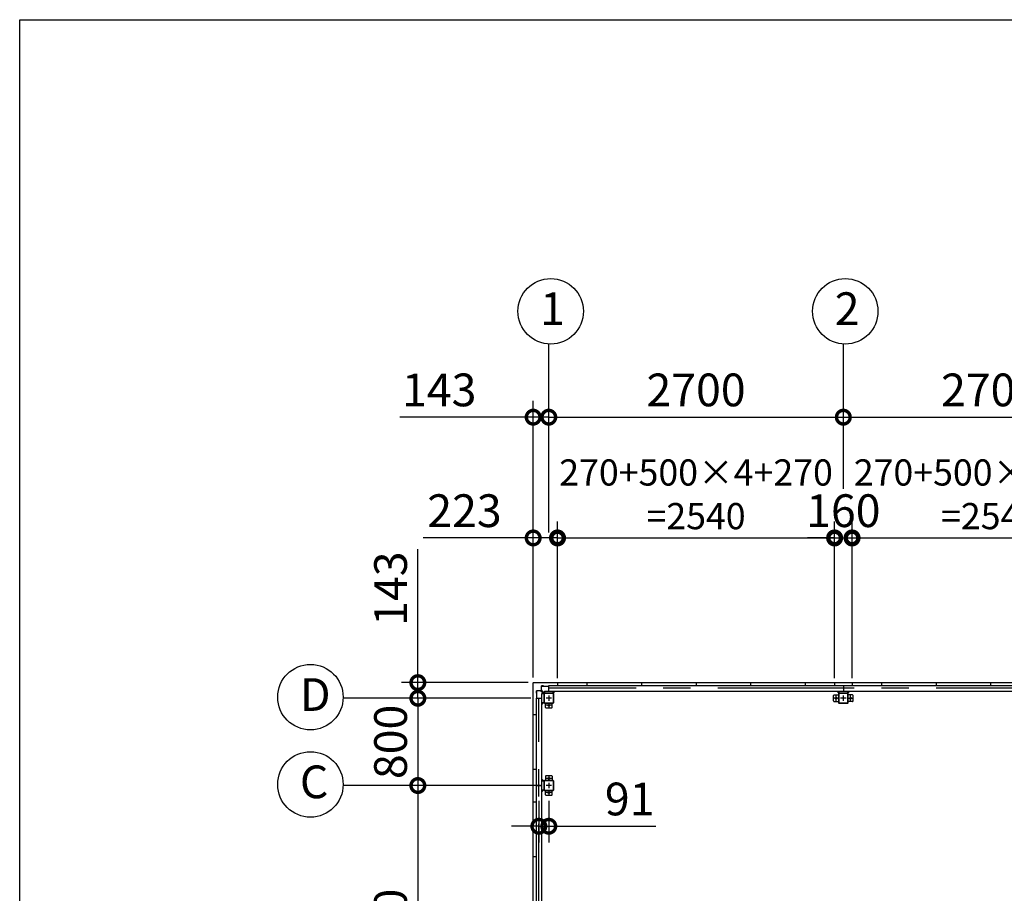
# Model space of a CAD drawing. Extents: x -7645 to 32934, y 198 to 28509.
# Drawn here: x -7645 to 1380, y 20503 to 28509 of the extents above; entities that cross this region are included whole.
import ezdxf

# ---------------------------------------------------------------- set-up
doc = ezdxf.new("R2010")
doc.units = 0
doc.header["$LTSCALE"] = 20
doc.header["$PDMODE"] = 3
doc.header["$PDSIZE"] = 2
doc.linetypes.add('CENTER', pattern=[2, 1.25, -0.25, 0.25, -0.25])
doc.layers.get('0').update_dxf_attribs({"linetype": 'CONTINUOUS'})
doc.layers.get('DEFPOINTS').update_dxf_attribs({"linetype": 'CONTINUOUS'})
for name, color, linetype in [('センター', 3, 'CENTER'), ('仕様書枠', 230, 'CONTINUOUS'), ('寸法', 4, 'CONTINUOUS'), ('部品1', 7, 'CONTINUOUS')]:
    doc.layers.add(name, color=color, linetype=linetype)
doc.styles.get("Standard").update_dxf_attribs({"font": 'txt', "bigfont": 'bigfont.shx'})
doc.styles.add('STYLE1', font='isocp.shx', dxfattribs={"bigfont": 'bigfont.shx'})
doc.dimstyles.new('INABA_S100-2023', dxfattribs={"dimscale": 100, "dimtxt": 3, "dimasz": 2.5, "dimexe": 1.5, "dimexo": 0.5, "dimgap": 1, "dimtad": 3, "dimdec": 1, "dimdsep": 46, "dimtxsty": 'STYLE1', "dimblk1": 'DOTSMALL', "dimblk2": 'DOTSMALL', "dimsah": 1, "dimcen": 0, "dimclrt": 7, "dimadec": 0, "dimazin": 0, "dimtfac": 1, "dimtdec": 1, "dimtix": 1, "dimtmove": 0, "dimatfit": 3, "dimldrblk": 'DOTSMALL', "dimfxl": 1, "dimtolj": 1, "dimtzin": 0, "dimarcsym": 0})
doc.dimstyles.new('INABA_S80', dxfattribs={"dimscale": 80, "dimtxt": 2.5, "dimasz": 0.5, "dimexe": 0.5, "dimexo": 0.2, "dimgap": 0.8, "dimtad": 3, "dimdsep": 46, "dimtxsty": 'STANDARD', "dimblk1": 'DOT', "dimblk2": 'DOT', "dimsah": 1, "dimcen": 0, "dimclrt": 7, "dimadec": 0, "dimazin": 0, "dimtfac": 1, "dimtix": 1, "dimtmove": 0, "dimatfit": 2, "dimldrblk": 'DOT', "dimfxl": 1, "dimtolj": 1, "dimtzin": 0, "dimarcsym": 0})

# ---------------------------------------------------------------- blocks, each defined once
blk = doc.blocks.new('_DOTSMALL')
at = {"color": 0, "linetype": 'ByBlock', "ltscale": 50, "const_width": 0.5}
blk.add_lwpolyline([(-0.0625, 0, 1), (0.0625, 0, 1)], format="xyb", close=True, dxfattribs=at)
blk = doc.blocks.new('*D31')
at = {"layer": 'DEFPOINTS', "color": 0, "ltscale": 50}
for p in [(-2715.4, 23759.2), (-2938.4, 22430.3), (-2715.4, 22433.3)]:
    blk.add_point(p, dxfattribs=at)
at = {"layer": '寸法', "color": 0, "lineweight": -2, "ltscale": 50}
for p, q in [((-2938.4, 22480.3), (-2938.4, 23909.2)), ((-2715.4, 22483.3), (-2715.4, 23909.2)), ((-2938.4, 23759.2), (-3948.4, 23759.2)), ((-2715.4, 23759.2), (-2938.4, 23759.2))]:
    blk.add_line(p, q, dxfattribs=at)
at = {"layer": '寸法', "color": 0, "lineweight": -2, "ltscale": 50, "xscale": 250, "yscale": 250, "zscale": 250, "rotation": 180}
blk.add_blockref('_DOTSMALL', (-2938.4, 23759.2), dxfattribs=at)
at = {"layer": '寸法', "color": 0, "lineweight": -2, "ltscale": 50, "xscale": 250, "yscale": 250, "zscale": 250}
blk.add_blockref('_DOTSMALL', (-2715.4, 23759.2), dxfattribs=at)
at = {"layer": '寸法', "color": 7, "ltscale": 50, "insert": (-3568.4, 24009.2), "char_height": 300, "attachment_point": 5, "style": 'STYLE1'}
blk.add_mtext('\\A1;223', dxfattribs=at)
blk = doc.blocks.new('*D32')
at = {"layer": 'DEFPOINTS', "color": 0, "ltscale": 50}
for p in [(-15.4, 23759.2), (-175.4, 22433.3), (-15.4, 22433.3)]:
    blk.add_point(p, dxfattribs=at)
at = {"layer": '寸法', "color": 0, "lineweight": -2, "ltscale": 50}
for p, q in [((-175.4, 22483.3), (-175.4, 23909.2)), ((-15.4, 22483.3), (-15.4, 23909.2)), ((-175.4, 23759.2), (-425.4, 23759.2)), ((-175.4, 23759.2), (-15.4, 23759.2)), ((-15.4, 23759.2), (234.6, 23759.2))]:
    blk.add_line(p, q, dxfattribs=at)
at = {"layer": '寸法', "color": 0, "lineweight": -2, "ltscale": 50, "xscale": 250, "yscale": 250, "zscale": 250}
blk.add_blockref('_DOTSMALL', (-175.4, 23759.2), dxfattribs=at)
at = {"layer": '寸法', "color": 0, "lineweight": -2, "ltscale": 50, "xscale": 250, "yscale": 250, "zscale": 250, "rotation": 180}
blk.add_blockref('_DOTSMALL', (-15.4, 23759.2), dxfattribs=at)
at = {"layer": '寸法', "color": 7, "ltscale": 50, "insert": (-95.4, 24009.2), "char_height": 300, "attachment_point": 5, "style": 'STYLE1'}
blk.add_mtext('\\A1;160', dxfattribs=at)
blk = doc.blocks.new('*D35')
at = {"layer": 'DEFPOINTS', "color": 0, "ltscale": 50}
for p in [(-2795.4, 24866), (-2795.4, 23759.2), (-2938.4, 22430.3)]:
    blk.add_point(p, dxfattribs=at)
at = {"layer": '寸法', "color": 0, "lineweight": -2, "ltscale": 50}
for p, q in [((-2938.4, 22480.3), (-2938.4, 25016)), ((-2795.4, 23809.2), (-2795.4, 25016)), ((-2938.4, 24866), (-4160.8, 24866)), ((-2795.4, 24866), (-2938.4, 24866)), ((-2795.4, 24866), (-2545.4, 24866))]:
    blk.add_line(p, q, dxfattribs=at)
at = {"layer": '寸法', "color": 0, "lineweight": -2, "ltscale": 50, "xscale": 250, "yscale": 250, "zscale": 250}
blk.add_blockref('_DOTSMALL', (-2938.4, 24866), dxfattribs=at)
at = {"layer": '寸法', "color": 0, "lineweight": -2, "ltscale": 50, "xscale": 250, "yscale": 250, "zscale": 250, "rotation": 180}
blk.add_blockref('_DOTSMALL', (-2795.4, 24866), dxfattribs=at)
at = {"layer": '寸法', "color": 7, "ltscale": 50, "insert": (-3799.6, 25116), "char_height": 300, "attachment_point": 5, "style": 'STYLE1'}
blk.add_mtext('\\A1;143', dxfattribs=at)
blk = doc.blocks.new('*D36')
at = {"layer": 'DEFPOINTS', "color": 0, "ltscale": 50}
for p in [(-95.4, 24866), (-95.4, 24159.2), (-2795.4, 23759.2)]:
    blk.add_point(p, dxfattribs=at)
at = {"layer": '寸法', "color": 0, "lineweight": -2, "ltscale": 50}
for p, q in [((-2795.4, 23809.2), (-2795.4, 25016)), ((-95.4, 24209.2), (-95.4, 25016)), ((-2795.4, 24866), (-95.4, 24866))]:
    blk.add_line(p, q, dxfattribs=at)
at = {"layer": '寸法', "color": 0, "lineweight": -2, "ltscale": 50, "xscale": 250, "yscale": 250, "zscale": 250, "rotation": 180}
blk.add_blockref('_DOTSMALL', (-2795.4, 24866), dxfattribs=at)
at = {"layer": '寸法', "color": 0, "lineweight": -2, "ltscale": 50, "xscale": 250, "yscale": 250, "zscale": 250}
blk.add_blockref('_DOTSMALL', (-95.4, 24866), dxfattribs=at)
at = {"layer": '寸法', "color": 7, "ltscale": 50, "insert": (-1445.4, 25116), "char_height": 300, "attachment_point": 5, "style": 'STYLE1'}
blk.add_mtext('\\A1;2700', dxfattribs=at)
blk = doc.blocks.new('*D37')
at = {"layer": 'DEFPOINTS', "color": 0, "ltscale": 50}
for p in [(2604.6, 24866), (-95.4, 24159.2), (2604.6, 24159.2)]:
    blk.add_point(p, dxfattribs=at)
at = {"layer": '寸法', "color": 0, "lineweight": -2, "ltscale": 50}
for p, q in [((-95.4, 24209.2), (-95.4, 25016)), ((2604.6, 24209.2), (2604.6, 25016)), ((-95.4, 24866), (2604.6, 24866))]:
    blk.add_line(p, q, dxfattribs=at)
at = {"layer": '寸法', "color": 0, "lineweight": -2, "ltscale": 50, "xscale": 250, "yscale": 250, "zscale": 250, "rotation": 180}
blk.add_blockref('_DOTSMALL', (-95.4, 24866), dxfattribs=at)
at = {"layer": '寸法', "color": 0, "lineweight": -2, "ltscale": 50, "xscale": 250, "yscale": 250, "zscale": 250}
blk.add_blockref('_DOTSMALL', (2604.6, 24866), dxfattribs=at)
at = {"layer": '寸法', "color": 7, "ltscale": 50, "insert": (1254.6, 25116), "char_height": 300, "attachment_point": 5, "style": 'STYLE1'}
blk.add_mtext('\\A1;2700', dxfattribs=at)
blk = doc.blocks.new('*D42')
at = {"layer": 'DEFPOINTS', "color": 0, "ltscale": 50}
for p in [(-2935.4, 22433.3), (-3995.7, 22290.3), (-2911.4, 22290.3)]:
    blk.add_point(p, dxfattribs=at)
at = {"layer": '寸法', "color": 0, "lineweight": -2, "ltscale": 50}
for p, q in [((-3995.7, 22433.3), (-3995.7, 23655.7)), ((-2985.4, 22433.3), (-4145.7, 22433.3)), ((-3995.7, 22290.3), (-3995.7, 22433.3)), ((-2961.4, 22290.3), (-4145.7, 22290.3)), ((-3995.7, 22290.3), (-3995.7, 22040.3))]:
    blk.add_line(p, q, dxfattribs=at)
at = {"layer": '寸法', "color": 0, "lineweight": -2, "ltscale": 50, "xscale": 250, "yscale": 250, "zscale": 250}
for p, rotation in [((-3995.7, 22433.3), 270), ((-3995.7, 22290.3), 90)]:
    blk.add_blockref('_DOTSMALL', p, dxfattribs=dict(at, rotation=rotation))
at = {"layer": '寸法', "color": 7, "ltscale": 50, "insert": (-4245.7, 23294.5), "char_height": 300, "attachment_point": 5, "rotation": 90, "style": 'STYLE1'}
blk.add_mtext('\\A1;143', dxfattribs=at)
blk = doc.blocks.new('*D43')
at = {"layer": 'DEFPOINTS', "color": 0, "ltscale": 50}
for p in [(-2820.4, 21490.3), (-3995.7, 18690.3), (-2911.4, 18690.3)]:
    blk.add_point(p, dxfattribs=at)
at = {"layer": '寸法', "color": 0, "lineweight": -2, "ltscale": 50}
for p, q in [((-2870.4, 21490.3), (-4145.7, 21490.3)), ((-3995.7, 21490.3), (-3995.7, 18690.3)), ((-2961.4, 18690.3), (-4145.7, 18690.3))]:
    blk.add_line(p, q, dxfattribs=at)
at = {"layer": '寸法', "color": 0, "lineweight": -2, "ltscale": 50, "xscale": 250, "yscale": 250, "zscale": 250}
for p, rotation in [((-3995.7, 21490.3), 90), ((-3995.7, 18690.3), 270)]:
    blk.add_blockref('_DOTSMALL', p, dxfattribs=dict(at, rotation=rotation))
at = {"layer": '寸法', "color": 7, "ltscale": 50, "insert": (-4245.7, 20090.3), "char_height": 300, "attachment_point": 5, "rotation": 90, "style": 'STYLE1'}
blk.add_mtext('\\A1;2800', dxfattribs=at)
blk = doc.blocks.new('*D54')
at = {"layer": 'DEFPOINTS', "color": 0, "ltscale": 50}
for p in [(-2886.4, 21400.3), (-2795.4, 21400.3), (-2886.4, 21116.8)]:
    blk.add_point(p, dxfattribs=at)
at = {"layer": '寸法', "color": 0, "lineweight": -2, "ltscale": 50}
for p, q in [((-2886.4, 21350.3), (-2886.4, 20966.8)), ((-2795.4, 21350.3), (-2795.4, 20966.8)), ((-2886.4, 21116.8), (-3136.4, 21116.8)), ((-2886.4, 21116.8), (-2795.4, 21116.8)), ((-2795.4, 21116.8), (-1813, 21116.8))]:
    blk.add_line(p, q, dxfattribs=at)
at = {"layer": '寸法', "color": 0, "lineweight": -2, "ltscale": 50, "xscale": 250, "yscale": 250, "zscale": 250}
blk.add_blockref('_DOTSMALL', (-2886.4, 21116.8), dxfattribs=at)
at = {"layer": '寸法', "color": 0, "lineweight": -2, "ltscale": 50, "xscale": 250, "yscale": 250, "zscale": 250, "rotation": 180}
blk.add_blockref('_DOTSMALL', (-2795.4, 21116.8), dxfattribs=at)
at = {"layer": '寸法', "color": 7, "ltscale": 50, "insert": (-2054.2, 21366.8), "char_height": 300, "attachment_point": 5, "style": 'STYLE1'}
blk.add_mtext('\\A1;91', dxfattribs=at)
blk = doc.blocks.new('*D64')
at = {"layer": 'DEFPOINTS', "color": 0, "ltscale": 50}
for p in [(-2911.4, 22290.3), (-3995.7, 21490.3), (-2911.4, 21490.3)]:
    blk.add_point(p, dxfattribs=at)
at = {"layer": '寸法', "color": 0, "lineweight": -2, "ltscale": 50}
for p, q in [((-2961.4, 22290.3), (-4145.7, 22290.3)), ((-3995.7, 22290.3), (-3995.7, 21490.3)), ((-2961.4, 21490.3), (-4145.7, 21490.3))]:
    blk.add_line(p, q, dxfattribs=at)
at = {"layer": '寸法', "color": 0, "lineweight": -2, "ltscale": 50, "xscale": 250, "yscale": 250, "zscale": 250}
for p, rotation in [((-3995.7, 22290.3), 90), ((-3995.7, 21490.3), 270)]:
    blk.add_blockref('_DOTSMALL', p, dxfattribs=dict(at, rotation=rotation))
at = {"layer": '寸法', "color": 7, "ltscale": 50, "insert": (-4245.7, 21890.3), "char_height": 300, "attachment_point": 5, "rotation": 90, "style": 'STYLE1'}
blk.add_mtext('\\A1;800', dxfattribs=at)
blk = doc.blocks.new('*D87')
at = {"layer": 'DEFPOINTS', "color": 0, "ltscale": 50}
for p in [(-175.4, 23759.2), (-2715.4, 22433.3), (-175.4, 22433.3)]:
    blk.add_point(p, dxfattribs=at)
at = {"layer": '寸法', "color": 0, "lineweight": -2, "ltscale": 50}
for p, q in [((-2715.4, 22473.3), (-2715.4, 23879.2)), ((-175.4, 22473.3), (-175.4, 23879.2)), ((-2715.4, 23759.2), (-175.4, 23759.2))]:
    blk.add_line(p, q, dxfattribs=at)
at = {"layer": '寸法', "color": 0, "lineweight": -2, "ltscale": 50, "xscale": 200, "yscale": 200, "zscale": 200, "rotation": 180}
blk.add_blockref('_DOTSMALL', (-2715.4, 23759.2), dxfattribs=at)
at = {"layer": '寸法', "color": 0, "lineweight": -2, "ltscale": 50, "xscale": 200, "yscale": 200, "zscale": 200}
blk.add_blockref('_DOTSMALL', (-175.4, 23759.2), dxfattribs=at)
at = {"layer": '寸法', "color": 7, "ltscale": 50, "insert": (-1445.4, 24159.3), "char_height": 240, "attachment_point": 5, "style": 'STYLE1'}
blk.add_mtext('\\A1;270+500×4+270\\P=2540', dxfattribs=at)
blk = doc.blocks.new('*D88')
at = {"layer": 'DEFPOINTS', "color": 0, "ltscale": 50}
for p in [(2524.6, 23759.2), (-15.4, 22433.3), (2524.6, 22433.3)]:
    blk.add_point(p, dxfattribs=at)
at = {"layer": '寸法', "color": 0, "lineweight": -2, "ltscale": 50}
for p, q in [((-15.4, 22473.3), (-15.4, 23879.2)), ((2524.6, 22473.3), (2524.6, 23879.2)), ((-15.4, 23759.2), (2524.6, 23759.2))]:
    blk.add_line(p, q, dxfattribs=at)
at = {"layer": '寸法', "color": 0, "lineweight": -2, "ltscale": 50, "xscale": 200, "yscale": 200, "zscale": 200, "rotation": 180}
blk.add_blockref('_DOTSMALL', (-15.4, 23759.2), dxfattribs=at)
at = {"layer": '寸法', "color": 0, "lineweight": -2, "ltscale": 50, "xscale": 200, "yscale": 200, "zscale": 200}
blk.add_blockref('_DOTSMALL', (2524.6, 23759.2), dxfattribs=at)
at = {"layer": '寸法', "color": 7, "ltscale": 50, "insert": (1254.6, 24159.3), "char_height": 240, "attachment_point": 5, "style": 'STYLE1'}
blk.add_mtext('\\A1;270+500×4+270\\P=2540', dxfattribs=at)

msp = doc.modelspace()

# ---------------------------------------------------------------- linework, layer by layer
at = {"layer": 'センター', "ltscale": 50}
for p, q in [((8004.6, 22381.301), (-2795.4, 22381.301)), ((-2886.4, 15890.301), (-2886.4, 22290.301))]:
    msp.add_line(p, q, dxfattribs=at)
at = {"layer": 'センター', "ltscale": 5}
for p, q in [((-2795.4, 22315.301), (-2795.4, 22265.301)), ((-160.4, 22265.301), (-160.4, 22315.301)), ((-95.4, 22265.301), (-95.4, 22315.301)), ((-30.4, 22265.301), (-30.4, 22315.301)), ((-2770.4, 22290.301), (-2820.4, 22290.301)), ((-2770.4, 22225.301), (-2820.4, 22225.301)), ((-2795.4, 22250.301), (-2795.4, 22200.301)), ((-135.4, 22290.301), (-185.4, 22290.301)), ((-70.4, 22290.301), (-120.4, 22290.301)), ((-55.4, 22290.301), (-5.4, 22290.301)), ((-2795.4, 21580.301), (-2795.4, 21530.301)), ((-2770.4, 21555.301), (-2820.4, 21555.301)), ((-2770.4, 21490.301), (-2820.4, 21490.301)), ((-2795.4, 21515.301), (-2795.4, 21465.301)), ((-2770.4, 21425.301), (-2820.4, 21425.301)), ((-2795.4, 21450.301), (-2795.4, 21400.301))]:
    msp.add_line(p, q, dxfattribs=at)
at = {"layer": '仕様書枠', "ltscale": 50}
for p, q in [((-7645.4, 744.825), (-7645.4, 28508.825)), ((-7645.4, 28508.825), (32572.6, 28508.825))]:
    msp.add_line(p, q, dxfattribs=at)
at = {"layer": '寸法', "ltscale": 50}
for p, q in [((-2795.4, 24985.959), (-2795.4, 25537.181)), ((-95.4, 24985.959), (-95.4, 25537.181)), ((-4115.677, 22290.301), (-4680.498, 22290.301)), ((-4115.677, 21490.301), (-4680.498, 21490.301))]:
    msp.add_line(p, q, dxfattribs=at)
at = {"layer": '部品1'}
for p, q in [((-2938.4, 15750.301), (-2938.4, 22430.301)), ((-2862.9, 22401.201), (-2842.9, 22401.201)), ((-2842.9, 22400.701), (-2795.4, 22400.701)), ((-2905.8, 22337.801), (-2907.9, 22337.801)), ((-2906.3, 22337.801), (-2906.3, 22357.801)), ((-2905.8, 22290.301), (-2905.8, 22337.801)), ((-2842, 22330.301), (-2868.036, 22356.337)), ((-2835.4, 22336.901), (-2861.436, 22362.937)), ((-2755.4, 22336.901), (-2736, 22356.301)), ((-135.4, 22336.901), (-154.8, 22356.301)), ((-55.4, 22336.901), (-36, 22356.301)), ((-2842, 22250.301), (-2861.4, 22230.901)), ((-2842, 21530.301), (-2861.4, 21549.701)), ((-2842, 21450.301), (-2861.4, 21430.901))]:
    msp.add_line(p, q, dxfattribs=at)
at = {"layer": '部品1', "ltscale": 50}
for p, q in [((-2935.4, 22433.301), (8144.6, 22433.301)), ((-2795.4, 22406.301), (8004.6, 22406.301)), ((-2795.4, 22356.301), (-2795.4, 22406.301)), ((-2715.4, 22433.301), (-2715.4, 22406.301)), ((-2445.4, 22433.301), (-2445.4, 22406.301)), ((-1945.4, 22433.301), (-1945.4, 22406.301)), ((-1445.4, 22433.301), (-1445.4, 22406.301)), ((-945.4, 22433.301), (-945.4, 22406.301)), ((-445.4, 22433.301), (-445.4, 22406.301)), ((-175.4, 22433.301), (-175.4, 22406.301)), ((-95.4, 22406.301), (-95.4, 22356.301)), ((-15.4, 22433.301), (-15.4, 22406.301)), ((254.6, 22433.301), (254.6, 22406.301)), ((754.6, 22433.301), (754.6, 22406.301)), ((1254.6, 22433.301), (1254.6, 22406.301)), ((-2861.4, 22330.301), (-2861.4, 15850.301)), ((-2840.4, 22330.301), (-2840.4, 22250.301)), ((-2838.1, 22330.301), (-2838.1, 22250.301)), ((-2835.4, 22356.301), (8044.6, 22356.301)), ((-2755.4, 22335.301), (-2835.4, 22335.301)), ((-2755.4, 22333.001), (-2835.4, 22333.001)), ((-2752.7, 22250.301), (-2752.7, 22330.301)), ((-2750.4, 22250.301), (-2750.4, 22330.301)), ((-185.4, 22265.301), (-185.4, 22315.301)), ((-180.4, 22320.301), (-140.4, 22320.301)), ((-55.4, 22335.301), (-135.4, 22335.301)), ((-55.4, 22333.001), (-135.4, 22333.001)), ((-52.7, 22250.301), (-52.7, 22330.301)), ((-50.4, 22250.301), (-50.4, 22330.301)), ((-10.4, 22320.301), (-50.4, 22320.301)), ((-5.4, 22265.301), (-5.4, 22315.301)), ((-2911.4, 22290.301), (-2911.4, 15890.301)), ((-2911.4, 22290.301), (-2861.4, 22290.301)), ((-2825.4, 22205.301), (-2825.4, 22245.301)), ((-135.4, 22247.601), (-55.4, 22247.601)), ((-135.4, 22245.301), (-55.4, 22245.301)), ((-2938.4, 22140.301), (-2911.4, 22140.301)), ((-2938.4, 22140.301), (-2911.4, 22140.301)), ((-2770.4, 22200.301), (-2820.4, 22200.301)), ((-2938.4, 21640.301), (-2911.4, 21640.301)), ((-2938.4, 21640.301), (-2911.4, 21640.301)), ((-2911.4, 21490.301), (-2861.4, 21490.301)), ((-2840.4, 21530.301), (-2840.4, 21450.301)), ((-2838.1, 21530.301), (-2838.1, 21450.301)), ((-2938.4, 21340.301), (-2911.4, 21340.301)), ((-2938.4, 20840.301), (-2911.4, 20840.301))]:
    msp.add_line(p, q, dxfattribs=at)
at = {"layer": '部品1', "ltscale": 3}
for p, q in [((-2842.9, 22402.801), (-2862.9, 22402.801)), ((-2862.9, 22366.472), (-2862.9, 22402.801)), ((-2842.9, 22400.701), (-2842.9, 22402.801)), ((-2871.571, 22357.801), (-2907.9, 22357.801))]:
    msp.add_line(p, q, dxfattribs=at)
at = {"layer": '部品1', "ltscale": 10}
for p, q in [((-2907.9, 22337.801), (-2907.9, 22357.801)), ((-2840.4, 22330.301), (-2861.4, 22330.301)), ((-2835.4, 22356.301), (-2835.4, 22335.301)), ((-2755.4, 22335.301), (-2755.4, 22356.301)), ((-135.4, 22356.301), (-135.4, 22335.301)), ((-55.4, 22335.301), (-55.4, 22356.301)), ((-2861.4, 22250.301), (-2840.4, 22250.301)), ((-2840.4, 21530.301), (-2861.4, 21530.301)), ((-2861.4, 21450.301), (-2840.4, 21450.301))]:
    msp.add_line(p, q, dxfattribs=at)
at = {"layer": '部品1', "ltscale": 5}
for p, q in [((-140.4, 22330.301), (-140.4, 22250.301)), ((-138.1, 22330.301), (-138.1, 22250.301)), ((-2835.4, 22247.601), (-2755.4, 22247.601)), ((-2835.4, 22245.301), (-2755.4, 22245.301)), ((-2765.4, 22205.301), (-2765.4, 22245.301)), ((-180.4, 22260.301), (-140.4, 22260.301)), ((-10.4, 22260.301), (-50.4, 22260.301)), ((-2825.4, 21575.301), (-2825.4, 21535.301)), ((-2770.4, 21580.301), (-2820.4, 21580.301)), ((-2765.4, 21575.301), (-2765.4, 21535.301)), ((-2755.4, 21535.301), (-2835.4, 21535.301)), ((-2755.4, 21533.001), (-2835.4, 21533.001)), ((-2752.7, 21450.301), (-2752.7, 21530.301)), ((-2750.4, 21450.301), (-2750.4, 21530.301)), ((-2835.4, 21447.601), (-2755.4, 21447.601)), ((-2835.4, 21445.301), (-2755.4, 21445.301)), ((-2825.4, 21405.301), (-2825.4, 21445.301)), ((-2770.4, 21400.301), (-2820.4, 21400.301)), ((-2765.4, 21405.301), (-2765.4, 21445.301))]:
    msp.add_line(p, q, dxfattribs=at)
at = {"layer": '部品1', "ltscale": 50}
for centre in [(-2777.697, 25836.658), (-77.697, 25836.658), (-4980.312, 22300.254), (-4980.312, 21500.254)]:
    msp.add_circle(centre, 300, dxfattribs=at)
at = {"layer": '部品1', "ltscale": 5}
for centre in [(-160.4, 22290.301), (-30.4, 22290.301), (-2795.4, 22225.301), (-2795.4, 21555.301), (-2795.4, 21425.301)]:
    msp.add_circle(centre, 8, dxfattribs=at)
at = {"layer": '部品1'}
for centre, radius, start, end in [((-2935.4, 22430.301), 3, 90, 180), ((-2871.571, 22352.801), 5, 45, 90)]:
    msp.add_arc(centre, radius, start, end, dxfattribs=at)
at = {"layer": '部品1', "ltscale": 3}
msp.add_arc((-2857.9, 22366.472), 5, 180, 225, dxfattribs=at)
at = {"layer": '部品1', "ltscale": 50}
for centre, radius, start, end in [((-2835.4, 22330.301), 5, 90, 180), ((-2835.4, 22330.301), 2.7, 90, 180), ((-2755.4, 22330.301), 5, 0, 90), ((-2755.4, 22330.301), 2.7, 0, 90), ((-180.4, 22315.301), 5, 90, 180), ((-135.4, 22330.301), 5, 90, 180), ((-135.4, 22330.301), 2.7, 90, 180), ((-55.4, 22330.301), 5, 0, 90), ((-55.4, 22330.301), 2.7, 0, 90), ((-10.4, 22315.301), 5, 0, 90), ((-2835.4, 22250.301), 5, 180, 270), ((-2835.4, 22250.301), 2.7, 180, 270), ((-2820.4, 22205.301), 5, 180, 270), ((-2770.4, 22205.301), 5, 270, 0), ((-180.4, 22265.301), 5, 180, 270), ((-55.4, 22250.301), 2.7, 270, 0), ((-55.4, 22250.301), 5, 270, 0), ((-10.4, 22265.301), 5, 270, 0), ((-2835.4, 21530.301), 5, 90, 180), ((-2835.4, 21530.301), 2.7, 90, 180), ((-2835.4, 21450.301), 5, 180, 270), ((-2835.4, 21450.301), 2.7, 180, 270)]:
    msp.add_arc(centre, radius, start, end, dxfattribs=at)
at = {"layer": '部品1', "ltscale": 5}
for centre, radius, start, end in [((-2755.4, 22250.301), 2.7, 270, 0), ((-2755.4, 22250.301), 5, 270, 0), ((-135.4, 22250.301), 5, 180, 270), ((-135.4, 22250.301), 2.7, 180, 270), ((-2820.4, 21575.301), 5, 90, 180), ((-2770.4, 21575.301), 5, 0, 90), ((-2755.4, 21530.301), 5, 0, 90), ((-2755.4, 21530.301), 2.7, 0, 90), ((-2820.4, 21405.301), 5, 180, 270), ((-2770.4, 21405.301), 5, 270, 0), ((-2755.4, 21450.301), 2.7, 270, 0), ((-2755.4, 21450.301), 5, 270, 0)]:
    msp.add_arc(centre, radius, start, end, dxfattribs=at)

# ---------------------------------------------------------------- texts
at = {"layer": '部品1', "ltscale": 50, "style": 'STYLE1'}
for s, p in [('1', (-2874.362, 25710.29)), ('2', (-174.362, 25710.29)), ('D', (-5076.976, 22173.887)), ('C', (-5076.976, 21373.887))]:
    msp.add_text(s, height=300, dxfattribs=at).set_placement(p)

# ---------------------------------------------------------------- dimensions: what is measured, and where the dimension line sits
at = {"layer": '寸法', "ltscale": 50}
for base, p2, picture, middle in [((-2795.4, 24865.959), (-2795.4, 23759.213), '*D35', (-3799.613, 24865.959)), ((-2715.4, 23759.213), (-2715.4, 22433.301), '*D31', (-3568.422, 23759.213))]:
    dim = msp.add_linear_dim(base=base, p1=(-2938.4, 22430.301), p2=p2, dimstyle='INABA_S100-2023', dxfattribs=at)
    dim.commit()
    dim.dimension.update_dxf_attribs({"geometry": picture, "text_midpoint": middle, "dimtype": 160})
for base, p1, p2, picture, middle in [((-95.4, 24865.959), (-2795.4, 23759.213), (-95.4, 24159.213), '*D36', (-1445.4, 25115.989)), ((2604.6, 24865.959), (-95.4, 24159.213), (2604.6, 24159.213), '*D37', (1254.6, 25115.989)), ((-15.4, 23759.213), (-175.4, 22433.301), (-15.4, 22433.301), '*D32', (-95.4, 24009.213))]:
    dim = msp.add_linear_dim(base=base, p1=p1, p2=p2, dimstyle='INABA_S100-2023', dxfattribs=at)
    dim.commit()
    dim.dimension.update_dxf_attribs({"geometry": picture, "text_midpoint": middle})
for base, p1, p2, picture, middle in [((-175.4, 23759.213), (-2715.4, 22433.301), (-175.4, 22433.301), '*D87', (-1445.4, 24159.26)), ((2524.6, 23759.213), (-15.4, 22433.301), (2524.6, 22433.301), '*D88', (1254.6, 24159.26))]:
    dim = msp.add_linear_dim(base=base, p1=p1, p2=p2, text='270+500×4+270\\P=<>', dimstyle='INABA_S80', override={"dimtxt": 3, "dimasz": 2.5, "dimexe": 1.5, "dimexo": 0.5, "dimgap": 1, "dimtxsty": 'STYLE1', "dimblk1": 'DOTSMALL', "dimblk2": 'DOTSMALL', "dimatfit": 3}, dxfattribs=at)
    dim.commit()
    dim.dimension.update_dxf_attribs({"geometry": picture, "text_midpoint": middle})
for base, p1, p2, angle, picture, middle in [((-3995.677, 22290.301), (-2935.4, 22433.301), (-2911.4, 22290.301), 90, '*D42', (-3995.677, 23294.515)), ((-2886.4, 21116.761), (-2795.4, 21400.301), (-2886.4, 21400.301), 180, '*D54', (-2054.187, 21116.761))]:
    dim = msp.add_linear_dim(base=base, p1=p1, p2=p2, angle=angle, dimstyle='INABA_S100-2023', dxfattribs=at)
    dim.commit()
    dim.dimension.update_dxf_attribs({"geometry": picture, "text_midpoint": middle, "dimtype": 160})
for base, p1, p2, picture, middle in [((-3995.677, 21490.301), (-2911.4, 22290.301), (-2911.4, 21490.301), '*D64', (-4245.677, 21890.301)), ((-3995.677, 18690.301), (-2820.4, 21490.301), (-2911.4, 18690.301), '*D43', (-4245.706, 20090.301))]:
    dim = msp.add_linear_dim(base=base, p1=p1, p2=p2, angle=90, dimstyle='INABA_S100-2023', dxfattribs=at)
    dim.commit()
    dim.dimension.update_dxf_attribs({"geometry": picture, "text_midpoint": middle})

doc.saveas('drawing.dxf')
